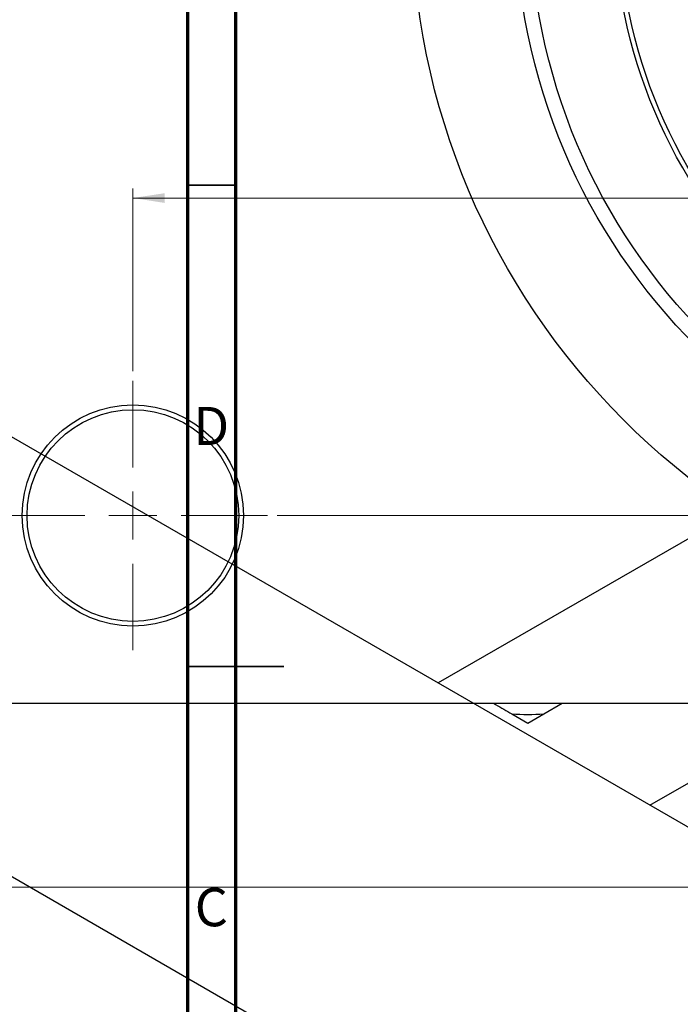
# Model space of a CAD drawing. Units: millimetres. Extents: x -44 to 459, y -85 to 318.
# Drawn here: x -2 to 66, y 113 to 216 of the extents above; entities that cross this region are included whole.
import ezdxf

# ---------------------------------------------------------------- set-up
doc = ezdxf.new("R2010")
doc.units = ezdxf.units.MM
doc.styles.add('SLDTEXTSTYLE0', font='TXT', dxfattribs={"width": 0.75})
doc.dimstyles.new('SLDDIMSTYLE0', dxfattribs={"dimtxt": 3.5, "dimasz": 3.302, "dimexe": 0, "dimexo": 0.0625, "dimgap": 0.875, "dimtad": 1, "dimdec": 0, "dimrnd": 1e-09, "dimzin": 12, "dimdsep": 46, "dimtxsty": 'SLDTEXTSTYLE0', "dimsah": 1, "dimcen": 0.09, "dimadec": 0, "dimazin": 3, "dimtfac": 1, "dimtdec": 0, "dimtofl": 0, "dimtmove": 0, "dimatfit": 3, "dimfxl": 1, "dimfrac": 2, "dimtolj": 1, "dimtzin": 12, "dimarcsym": 0})
doc.dimstyles.new('SLDDIMSTYLE2', dxfattribs={"dimtxt": 3.5, "dimasz": 3.302, "dimexe": 0, "dimexo": 0.0625, "dimgap": 0.875, "dimtad": 1, "dimdec": 0, "dimrnd": 1e-09, "dimzin": 12, "dimdsep": 46, "dimtxsty": 'SLDTEXTSTYLE0', "dimsah": 1, "dimcen": 0.09, "dimadec": 0, "dimazin": 3, "dimtfac": 1, "dimtofl": 0, "dimtmove": 0, "dimatfit": 3, "dimfxl": 1, "dimfrac": 2, "dimtolj": 1, "dimtzin": 12, "dimarcsym": 0})

# ---------------------------------------------------------------- blocks, each defined once
blk = doc.blocks.new('_D_5')
at = {"color": 7, "linetype": 'Continuous', "lineweight": 0}
for p, q in [((-10.19, 144.18), (-10.19, 124.57)), ((236.81, 144.18), (236.81, 124.57)), ((-10.19, 125.57), (236.81, 125.57))]:
    blk.add_line(p, q, dxfattribs=at)
at = {"color": 7, "linetype": 'Continuous', "lineweight": 18}
for points in [[(-10.19, 125.57), (-6.89, 125.06), (-6.89, 126.07)], [(236.81, 125.57), (233.51, 126.07), (233.51, 125.06)]]:
    blk.add_solid(points, dxfattribs=at)
at = {"color": 7, "linetype": 'Continuous', "lineweight": 18, "insert": (107.76, 130.08), "char_height": 3.5, "attachment_point": 1, "style": 'SLDTEXTSTYLE0'}
blk.add_mtext('247', dxfattribs=at)
blk = doc.blocks.new('_D_6')
at = {"color": 7, "linetype": 'Continuous', "lineweight": 0}
for p, q in [((24.31, 290.18), (74.93, 290.18)), ((73.93, 290.18), (73.93, 164.18)), ((24.31, 164.18), (74.93, 164.18))]:
    blk.add_line(p, q, dxfattribs=at)
at = {"color": 7, "linetype": 'Continuous', "lineweight": 18}
for points in [[(73.93, 290.18), (73.42, 286.87), (74.44, 286.87)], [(73.93, 164.18), (74.44, 167.48), (73.42, 167.48)]]:
    blk.add_solid(points, dxfattribs=at)
at = {"color": 7, "linetype": 'Continuous', "lineweight": 18, "insert": (69.42, 225.65), "char_height": 3.5, "attachment_point": 1, "rotation": 90, "style": 'SLDTEXTSTYLE0'}
blk.add_mtext('126', dxfattribs=at)
blk = doc.blocks.new('_D_7')
at = {"color": 7, "linetype": 'Continuous', "lineweight": 0}
for p, q in [((9.31, 179.18), (9.31, 198.18)), ((217.31, 179.18), (217.31, 198.18)), ((9.31, 197.18), (217.31, 197.18))]:
    blk.add_line(p, q, dxfattribs=at)
at = {"color": 7, "linetype": 'Continuous', "lineweight": 18}
for points in [[(9.31, 197.18), (12.61, 196.67), (12.61, 197.68)], [(217.31, 197.18), (214.01, 197.68), (214.01, 196.67)]]:
    blk.add_solid(points, dxfattribs=at)
at = {"color": 7, "linetype": 'Continuous', "lineweight": 18, "insert": (107.67, 201.69), "char_height": 3.5, "attachment_point": 1, "style": 'SLDTEXTSTYLE0'}
blk.add_mtext('208', dxfattribs=at)
blk = doc.blocks.new('SW_CENTERMARKSYMBOL_3')
at = {"color": 0, "linetype": 'Continuous', "lineweight": 18}
for p, q in [((0, 5), (0, 14)), ((0, 0), (0, 2.5)), ((-5, 0), (-14, 0)), ((0, 0), (-2.5, 0)), ((0, 0), (0, -2.5)), ((0, 0), (2.5, 0)), ((5, 0), (14, 0)), ((0, -5), (0, -14))]:
    blk.add_line(p, q, dxfattribs=at)

msp = doc.modelspace()

# ---------------------------------------------------------------- linework, layer by layer
at = {"color": 7, "linetype": 'Continuous', "lineweight": 70}
for p, q in [((15, 5), (15, 292)), ((20, 10), (20, 287))]:
    msp.add_line(p, q, dxfattribs=at)
at = {"color": 7, "linetype": 'Continuous', "lineweight": 35}
for p, q in [((20, 198.5), (15, 198.5)), ((15, 148.5), (25, 148.5)), ((20, 148.5), (15, 148.5))]:
    msp.add_line(p, q, dxfattribs=at)
at = {"color": 7, "linetype": 'Continuous', "lineweight": 25}
for p, q in [((92.47, 176.46), (41.05, 146.78)), ((-4.24, 172.92), (169.71, 72.53)), ((63.05, 134.08), (103.47, 157.41)), ((-43.84, 150.07), (130.11, 49.67)), ((-9.69, 144.68), (236.31, 144.68)), ((52.03, 143.57), (53.94, 144.68)), ((48.69, 143.57), (50.36, 142.61)), ((50.36, 142.61), (52.03, 143.57))]:
    msp.add_line(p, q, dxfattribs=at)
for centre, radius in [((113.31, 227.18), 75), ((113.31, 227.18), 64.25), ((113.31, 227.18), 62.75), ((113.31, 227.18), 54), ((113.31, 227.18), 53.5), ((9.31, 164.18), 11.5), ((9.31, 164.18), 11)]:
    msp.add_circle(centre, radius, dxfattribs=at)
msp.add_arc((50.36, 164.23), 20.72, 265.3792, 274.6208, dxfattribs=at)
msp.add_open_spline([(46.77, 144.68), (46.85, 144.63), (47.51, 144.25), (48.14, 143.89), (48.69, 143.57)], degree=3, knots=[0, 0, 0, 0, 0.121418, 1, 1, 1, 1], dxfattribs=at)

# ---------------------------------------------------------------- block references
at = {"color": 7, "linetype": 'Continuous', "lineweight": 0}
msp.add_blockref('SW_CENTERMARKSYMBOL_3', (9.31, 164.18), dxfattribs=at)

# ---------------------------------------------------------------- texts
at = {"color": 7, "linetype": 'Continuous', "lineweight": 0, "char_height": 3.97, "attachment_point": 2, "style": 'SLDTEXTSTYLE0'}
for s, insert in [('D', (17.45, 175.47)), ('C', (17.46, 125.47))]:
    msp.add_mtext(s, dxfattribs=dict(at, insert=insert))

# ---------------------------------------------------------------- dimensions: what is measured, and where the dimension line sits
at = {"color": 7, "linetype": 'Continuous', "lineweight": 18}
dim = msp.add_linear_dim(base=(73.93, 164.18), p1=(23.31, 290.18), p2=(23.31, 164.18), angle=90, dimstyle='SLDDIMSTYLE2', dxfattribs=at)
dim.commit()
dim.dimension.update_dxf_attribs({"geometry": '_D_6', "text_midpoint": (73.93, 229.53), "dimtype": 160})
for base, p1, p2, dimstyle, picture, middle in [((217.31, 197.18), (9.31, 178.18), (217.31, 178.18), 'SLDDIMSTYLE2', '_D_7', (111.55, 197.18)), ((236.81, 125.57), (-10.19, 145.18), (236.81, 145.18), 'SLDDIMSTYLE0', '_D_5', (111.64, 125.57))]:
    dim = msp.add_linear_dim(base=base, p1=p1, p2=p2, dimstyle=dimstyle, dxfattribs=at)
    dim.commit()
    dim.dimension.update_dxf_attribs({"geometry": picture, "text_midpoint": middle, "dimtype": 160})

doc.saveas('drawing.dxf')
